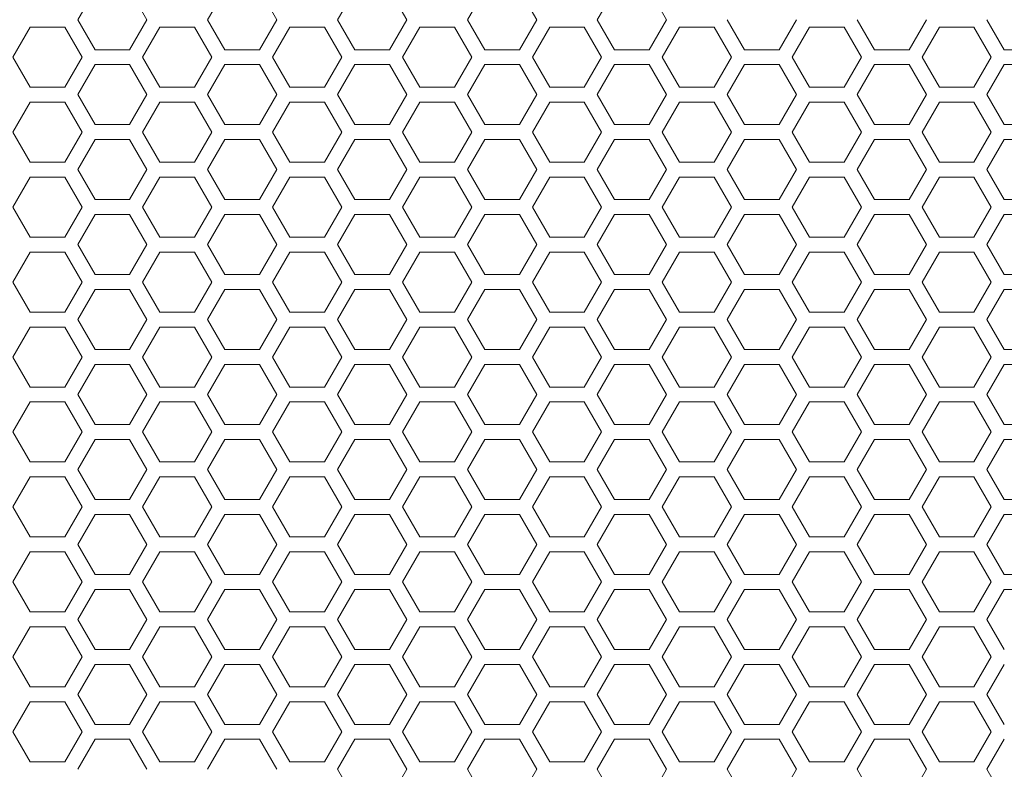
# Model space of a CAD drawing. Units: millimetres. Extents: x -1400 to -55, y -988 to 725.
# Drawn here: x -1051 to -952, y -177 to -102 of the extents above; entities that cross this region are included whole.
import ezdxf

# ---------------------------------------------------------------- set-up
doc = ezdxf.new("R2010")
doc.units = ezdxf.units.MM
doc.layers.add('Keine', color=7, linetype='Continuous', lineweight=9)

msp = doc.modelspace()

# ---------------------------------------------------------------- linework, layer by layer
at = {"layer": 'Keine'}
for p, q in [((-1044.959, -101.812), (-1043.227, -98.812)), ((-1039.763, -98.812), (-1038.031, -101.812)), ((-1031.969, -101.812), (-1030.237, -98.812)), ((-1026.773, -98.812), (-1025.041, -101.812)), ((-1018.979, -101.812), (-1017.247, -98.812)), ((-1013.783, -98.812), (-1012.051, -101.812)), ((-1005.989, -101.812), (-1004.257, -98.812)), ((-1000.793, -98.812), (-999.061, -101.812)), ((-992.999, -101.812), (-991.267, -98.812)), ((-987.803, -98.812), (-986.071, -101.812)), ((-1043.227, -104.812), (-1044.959, -101.812)), ((-1038.031, -101.812), (-1039.763, -104.812)), ((-1030.237, -104.812), (-1031.969, -101.812)), ((-1025.041, -101.812), (-1026.773, -104.812)), ((-1017.247, -104.812), (-1018.979, -101.812)), ((-1012.051, -101.812), (-1013.783, -104.812)), ((-1004.257, -104.812), (-1005.989, -101.812)), ((-999.061, -101.812), (-1000.793, -104.812)), ((-991.267, -104.812), (-992.999, -101.812)), ((-986.071, -101.812), (-987.803, -104.812)), ((-978.277, -104.812), (-980.009, -101.812)), ((-973.081, -101.812), (-974.813, -104.812)), ((-965.287, -104.812), (-967.019, -101.812)), ((-960.091, -101.812), (-961.823, -104.812)), ((-952.297, -104.812), (-954.029, -101.812)), ((-1051.454, -105.562), (-1049.722, -102.562)), ((-1049.722, -102.562), (-1046.258, -102.562)), ((-1046.258, -102.562), (-1044.526, -105.562)), ((-1038.464, -105.562), (-1036.732, -102.562)), ((-1036.732, -102.562), (-1033.268, -102.562)), ((-1033.268, -102.562), (-1031.536, -105.562)), ((-1025.474, -105.562), (-1023.742, -102.562)), ((-1023.742, -102.562), (-1020.278, -102.562)), ((-1020.278, -102.562), (-1018.546, -105.562)), ((-1012.484, -105.562), (-1010.752, -102.562)), ((-1010.752, -102.562), (-1007.288, -102.562)), ((-1007.288, -102.562), (-1005.556, -105.562)), ((-999.494, -105.562), (-997.762, -102.562)), ((-997.762, -102.562), (-994.298, -102.562)), ((-994.298, -102.562), (-992.566, -105.562)), ((-986.504, -105.562), (-984.772, -102.562)), ((-984.772, -102.562), (-981.308, -102.562)), ((-981.308, -102.562), (-979.576, -105.562)), ((-973.514, -105.562), (-971.782, -102.562)), ((-971.782, -102.562), (-968.318, -102.562)), ((-968.318, -102.562), (-966.586, -105.562)), ((-960.524, -105.562), (-958.792, -102.562)), ((-958.792, -102.562), (-955.328, -102.562)), ((-955.328, -102.562), (-953.596, -105.562)), ((-1039.763, -104.812), (-1043.227, -104.812)), ((-1026.773, -104.812), (-1030.237, -104.812)), ((-1013.783, -104.812), (-1017.247, -104.812)), ((-1000.793, -104.812), (-1004.257, -104.812)), ((-987.803, -104.812), (-991.267, -104.812)), ((-974.813, -104.812), (-978.277, -104.812)), ((-961.823, -104.812), (-965.287, -104.812)), ((-948.833, -104.812), (-952.297, -104.812)), ((-1049.722, -108.562), (-1051.454, -105.562)), ((-1044.526, -105.562), (-1046.258, -108.562)), ((-1044.959, -109.312), (-1043.227, -106.312)), ((-1043.227, -106.312), (-1039.763, -106.312)), ((-1039.763, -106.312), (-1038.031, -109.312)), ((-1036.732, -108.562), (-1038.464, -105.562)), ((-1031.536, -105.562), (-1033.268, -108.562)), ((-1031.969, -109.312), (-1030.237, -106.312)), ((-1030.237, -106.312), (-1026.773, -106.312)), ((-1026.773, -106.312), (-1025.041, -109.312)), ((-1023.742, -108.562), (-1025.474, -105.562)), ((-1018.546, -105.562), (-1020.278, -108.562)), ((-1018.979, -109.312), (-1017.247, -106.312)), ((-1017.247, -106.312), (-1013.783, -106.312)), ((-1013.783, -106.312), (-1012.051, -109.312)), ((-1010.752, -108.562), (-1012.484, -105.562)), ((-1005.556, -105.562), (-1007.288, -108.562)), ((-1005.989, -109.312), (-1004.257, -106.312)), ((-1004.257, -106.312), (-1000.793, -106.312)), ((-1000.793, -106.312), (-999.061, -109.312)), ((-997.762, -108.562), (-999.494, -105.562)), ((-992.566, -105.562), (-994.298, -108.562)), ((-992.999, -109.312), (-991.267, -106.312)), ((-991.267, -106.312), (-987.803, -106.312)), ((-987.803, -106.312), (-986.071, -109.312)), ((-984.772, -108.562), (-986.504, -105.562)), ((-979.576, -105.562), (-981.308, -108.562)), ((-980.009, -109.312), (-978.277, -106.312)), ((-978.277, -106.312), (-974.813, -106.312)), ((-974.813, -106.312), (-973.081, -109.312)), ((-971.782, -108.562), (-973.514, -105.562)), ((-966.586, -105.562), (-968.318, -108.562)), ((-967.019, -109.312), (-965.287, -106.312)), ((-965.287, -106.312), (-961.823, -106.312)), ((-961.823, -106.312), (-960.091, -109.312)), ((-958.792, -108.562), (-960.524, -105.562)), ((-953.596, -105.562), (-955.328, -108.562)), ((-954.029, -109.312), (-952.297, -106.312)), ((-952.297, -106.312), (-948.833, -106.312)), ((-1046.258, -108.562), (-1049.722, -108.562)), ((-1033.268, -108.562), (-1036.732, -108.562)), ((-1020.278, -108.562), (-1023.742, -108.562)), ((-1007.288, -108.562), (-1010.752, -108.562)), ((-994.298, -108.562), (-997.762, -108.562)), ((-981.308, -108.562), (-984.772, -108.562)), ((-968.318, -108.562), (-971.782, -108.562)), ((-955.328, -108.562), (-958.792, -108.562)), ((-1051.454, -113.062), (-1049.722, -110.062)), ((-1049.722, -110.062), (-1046.258, -110.062)), ((-1046.258, -110.062), (-1044.526, -113.062)), ((-1043.227, -112.312), (-1044.959, -109.312)), ((-1038.031, -109.312), (-1039.763, -112.312)), ((-1038.464, -113.062), (-1036.732, -110.062)), ((-1036.732, -110.062), (-1033.268, -110.062)), ((-1033.268, -110.062), (-1031.536, -113.062)), ((-1030.237, -112.312), (-1031.969, -109.312)), ((-1025.041, -109.312), (-1026.773, -112.312)), ((-1025.474, -113.062), (-1023.742, -110.062)), ((-1023.742, -110.062), (-1020.278, -110.062)), ((-1020.278, -110.062), (-1018.546, -113.062)), ((-1017.247, -112.312), (-1018.979, -109.312)), ((-1012.051, -109.312), (-1013.783, -112.312)), ((-1012.484, -113.062), (-1010.752, -110.062)), ((-1010.752, -110.062), (-1007.288, -110.062)), ((-1007.288, -110.062), (-1005.556, -113.062)), ((-1004.257, -112.312), (-1005.989, -109.312)), ((-999.061, -109.312), (-1000.793, -112.312)), ((-999.494, -113.062), (-997.762, -110.062)), ((-997.762, -110.062), (-994.298, -110.062)), ((-994.298, -110.062), (-992.566, -113.062)), ((-991.267, -112.312), (-992.999, -109.312)), ((-986.071, -109.312), (-987.803, -112.312)), ((-986.504, -113.062), (-984.772, -110.062)), ((-984.772, -110.062), (-981.308, -110.062)), ((-981.308, -110.062), (-979.576, -113.062)), ((-978.277, -112.312), (-980.009, -109.312)), ((-973.081, -109.312), (-974.813, -112.312)), ((-973.514, -113.062), (-971.782, -110.062)), ((-971.782, -110.062), (-968.318, -110.062)), ((-968.318, -110.062), (-966.586, -113.062)), ((-965.287, -112.312), (-967.019, -109.312)), ((-960.091, -109.312), (-961.823, -112.312)), ((-960.524, -113.062), (-958.792, -110.062)), ((-958.792, -110.062), (-955.328, -110.062)), ((-955.328, -110.062), (-953.596, -113.062)), ((-952.297, -112.312), (-954.029, -109.312)), ((-1049.722, -116.062), (-1051.454, -113.062)), ((-1044.526, -113.062), (-1046.258, -116.062)), ((-1039.763, -112.312), (-1043.227, -112.312)), ((-1036.732, -116.062), (-1038.464, -113.062)), ((-1031.536, -113.062), (-1033.268, -116.062)), ((-1026.773, -112.312), (-1030.237, -112.312)), ((-1023.742, -116.062), (-1025.474, -113.062)), ((-1018.546, -113.062), (-1020.278, -116.062)), ((-1013.783, -112.312), (-1017.247, -112.312)), ((-1010.752, -116.062), (-1012.484, -113.062)), ((-1005.556, -113.062), (-1007.288, -116.062)), ((-1000.793, -112.312), (-1004.257, -112.312)), ((-997.762, -116.062), (-999.494, -113.062)), ((-992.566, -113.062), (-994.298, -116.062)), ((-987.803, -112.312), (-991.267, -112.312)), ((-984.772, -116.062), (-986.504, -113.062)), ((-979.576, -113.062), (-981.308, -116.062)), ((-974.813, -112.312), (-978.277, -112.312)), ((-971.782, -116.062), (-973.514, -113.062)), ((-966.586, -113.062), (-968.318, -116.062)), ((-961.823, -112.312), (-965.287, -112.312)), ((-958.792, -116.062), (-960.524, -113.062)), ((-953.596, -113.062), (-955.328, -116.062)), ((-948.833, -112.312), (-952.297, -112.312)), ((-1044.959, -116.812), (-1043.227, -113.812)), ((-1043.227, -113.812), (-1039.763, -113.812)), ((-1039.763, -113.812), (-1038.031, -116.812)), ((-1031.969, -116.812), (-1030.237, -113.812)), ((-1030.237, -113.812), (-1026.773, -113.812)), ((-1026.773, -113.812), (-1025.041, -116.812)), ((-1018.979, -116.812), (-1017.247, -113.812)), ((-1017.247, -113.812), (-1013.783, -113.812)), ((-1013.783, -113.812), (-1012.051, -116.812)), ((-1005.989, -116.812), (-1004.257, -113.812)), ((-1004.257, -113.812), (-1000.793, -113.812)), ((-1000.793, -113.812), (-999.061, -116.812)), ((-992.999, -116.812), (-991.267, -113.812)), ((-991.267, -113.812), (-987.803, -113.812)), ((-987.803, -113.812), (-986.071, -116.812)), ((-980.009, -116.812), (-978.277, -113.812)), ((-978.277, -113.812), (-974.813, -113.812)), ((-974.813, -113.812), (-973.081, -116.812)), ((-967.019, -116.812), (-965.287, -113.812)), ((-965.287, -113.812), (-961.823, -113.812)), ((-961.823, -113.812), (-960.091, -116.812)), ((-954.029, -116.812), (-952.297, -113.812)), ((-952.297, -113.812), (-948.833, -113.812)), ((-1046.258, -116.062), (-1049.722, -116.062)), ((-1033.268, -116.062), (-1036.732, -116.062)), ((-1020.278, -116.062), (-1023.742, -116.062)), ((-1007.288, -116.062), (-1010.752, -116.062)), ((-994.298, -116.062), (-997.762, -116.062)), ((-981.308, -116.062), (-984.772, -116.062)), ((-968.318, -116.062), (-971.782, -116.062)), ((-955.328, -116.062), (-958.792, -116.062)), ((-1043.227, -119.812), (-1044.959, -116.812)), ((-1038.031, -116.812), (-1039.763, -119.812)), ((-1030.237, -119.812), (-1031.969, -116.812)), ((-1025.041, -116.812), (-1026.773, -119.812)), ((-1017.247, -119.812), (-1018.979, -116.812)), ((-1012.051, -116.812), (-1013.783, -119.812)), ((-1004.257, -119.812), (-1005.989, -116.812)), ((-999.061, -116.812), (-1000.793, -119.812)), ((-991.267, -119.812), (-992.999, -116.812)), ((-986.071, -116.812), (-987.803, -119.812)), ((-978.277, -119.812), (-980.009, -116.812)), ((-973.081, -116.812), (-974.813, -119.812)), ((-965.287, -119.812), (-967.019, -116.812)), ((-960.091, -116.812), (-961.823, -119.812)), ((-952.297, -119.812), (-954.029, -116.812)), ((-1051.454, -120.562), (-1049.722, -117.562)), ((-1049.722, -117.562), (-1046.258, -117.562)), ((-1046.258, -117.562), (-1044.526, -120.562)), ((-1038.464, -120.562), (-1036.732, -117.562)), ((-1036.732, -117.562), (-1033.268, -117.562)), ((-1033.268, -117.562), (-1031.536, -120.562)), ((-1025.474, -120.562), (-1023.742, -117.562)), ((-1023.742, -117.562), (-1020.278, -117.562)), ((-1020.278, -117.562), (-1018.546, -120.562)), ((-1012.484, -120.562), (-1010.752, -117.562)), ((-1010.752, -117.562), (-1007.288, -117.562)), ((-1007.288, -117.562), (-1005.556, -120.562)), ((-999.494, -120.562), (-997.762, -117.562)), ((-997.762, -117.562), (-994.298, -117.562)), ((-994.298, -117.562), (-992.566, -120.562)), ((-986.504, -120.562), (-984.772, -117.562)), ((-984.772, -117.562), (-981.308, -117.562)), ((-981.308, -117.562), (-979.576, -120.562)), ((-973.514, -120.562), (-971.782, -117.562)), ((-971.782, -117.562), (-968.318, -117.562)), ((-968.318, -117.562), (-966.586, -120.562)), ((-960.524, -120.562), (-958.792, -117.562)), ((-958.792, -117.562), (-955.328, -117.562)), ((-955.328, -117.562), (-953.596, -120.562)), ((-1039.763, -119.812), (-1043.227, -119.812)), ((-1026.773, -119.812), (-1030.237, -119.812)), ((-1013.783, -119.812), (-1017.247, -119.812)), ((-1000.793, -119.812), (-1004.257, -119.812)), ((-987.803, -119.812), (-991.267, -119.812)), ((-974.813, -119.812), (-978.277, -119.812)), ((-961.823, -119.812), (-965.287, -119.812)), ((-948.833, -119.812), (-952.297, -119.812)), ((-1049.722, -123.562), (-1051.454, -120.562)), ((-1044.526, -120.562), (-1046.258, -123.562)), ((-1036.732, -123.562), (-1038.464, -120.562)), ((-1031.536, -120.562), (-1033.268, -123.562)), ((-1023.742, -123.562), (-1025.474, -120.562)), ((-1018.546, -120.562), (-1020.278, -123.562)), ((-1010.752, -123.562), (-1012.484, -120.562)), ((-1005.556, -120.562), (-1007.288, -123.562)), ((-997.762, -123.562), (-999.494, -120.562)), ((-992.566, -120.562), (-994.298, -123.562)), ((-984.772, -123.562), (-986.504, -120.562)), ((-979.576, -120.562), (-981.308, -123.562)), ((-971.782, -123.562), (-973.514, -120.562)), ((-966.586, -120.562), (-968.318, -123.562)), ((-958.792, -123.562), (-960.524, -120.562)), ((-953.596, -120.562), (-955.328, -123.562)), ((-1044.959, -124.312), (-1043.227, -121.312)), ((-1043.227, -121.312), (-1039.763, -121.312)), ((-1039.763, -121.312), (-1038.031, -124.312)), ((-1031.969, -124.312), (-1030.237, -121.312)), ((-1030.237, -121.312), (-1026.773, -121.312)), ((-1026.773, -121.312), (-1025.041, -124.312)), ((-1018.979, -124.312), (-1017.247, -121.312)), ((-1017.247, -121.312), (-1013.783, -121.312)), ((-1013.783, -121.312), (-1012.051, -124.312)), ((-1005.989, -124.312), (-1004.257, -121.312)), ((-1004.257, -121.312), (-1000.793, -121.312)), ((-1000.793, -121.312), (-999.061, -124.312)), ((-992.999, -124.312), (-991.267, -121.312)), ((-991.267, -121.312), (-987.803, -121.312)), ((-987.803, -121.312), (-986.071, -124.312)), ((-980.009, -124.312), (-978.277, -121.312)), ((-978.277, -121.312), (-974.813, -121.312)), ((-974.813, -121.312), (-973.081, -124.312)), ((-967.019, -124.312), (-965.287, -121.312)), ((-965.287, -121.312), (-961.823, -121.312)), ((-961.823, -121.312), (-960.091, -124.312)), ((-954.029, -124.312), (-952.297, -121.312)), ((-952.297, -121.312), (-948.833, -121.312)), ((-1046.258, -123.562), (-1049.722, -123.562)), ((-1033.268, -123.562), (-1036.732, -123.562)), ((-1020.278, -123.562), (-1023.742, -123.562)), ((-1007.288, -123.562), (-1010.752, -123.562)), ((-994.298, -123.562), (-997.762, -123.562)), ((-981.308, -123.562), (-984.772, -123.562)), ((-968.318, -123.562), (-971.782, -123.562)), ((-955.328, -123.562), (-958.792, -123.562)), ((-1043.227, -127.312), (-1044.959, -124.312)), ((-1038.031, -124.312), (-1039.763, -127.312)), ((-1030.237, -127.312), (-1031.969, -124.312)), ((-1025.041, -124.312), (-1026.773, -127.312)), ((-1017.247, -127.312), (-1018.979, -124.312)), ((-1012.051, -124.312), (-1013.783, -127.312)), ((-1004.257, -127.312), (-1005.989, -124.312)), ((-999.061, -124.312), (-1000.793, -127.312)), ((-991.267, -127.312), (-992.999, -124.312)), ((-986.071, -124.312), (-987.803, -127.312)), ((-978.277, -127.312), (-980.009, -124.312)), ((-973.081, -124.312), (-974.813, -127.312)), ((-965.287, -127.312), (-967.019, -124.312)), ((-960.091, -124.312), (-961.823, -127.312)), ((-952.297, -127.312), (-954.029, -124.312)), ((-1051.454, -128.062), (-1049.722, -125.062)), ((-1049.722, -125.062), (-1046.258, -125.062)), ((-1046.258, -125.062), (-1044.526, -128.062)), ((-1038.464, -128.062), (-1036.732, -125.062)), ((-1036.732, -125.062), (-1033.268, -125.062)), ((-1033.268, -125.062), (-1031.536, -128.062)), ((-1025.474, -128.062), (-1023.742, -125.062)), ((-1023.742, -125.062), (-1020.278, -125.062)), ((-1020.278, -125.062), (-1018.546, -128.062)), ((-1012.484, -128.062), (-1010.752, -125.062)), ((-1010.752, -125.062), (-1007.288, -125.062)), ((-1007.288, -125.062), (-1005.556, -128.062)), ((-999.494, -128.062), (-997.762, -125.062)), ((-997.762, -125.062), (-994.298, -125.062)), ((-994.298, -125.062), (-992.566, -128.062)), ((-986.504, -128.062), (-984.772, -125.062)), ((-984.772, -125.062), (-981.308, -125.062)), ((-981.308, -125.062), (-979.576, -128.062)), ((-973.514, -128.062), (-971.782, -125.062)), ((-971.782, -125.062), (-968.318, -125.062)), ((-968.318, -125.062), (-966.586, -128.062)), ((-960.524, -128.062), (-958.792, -125.062)), ((-958.792, -125.062), (-955.328, -125.062)), ((-955.328, -125.062), (-953.596, -128.062)), ((-1039.763, -127.312), (-1043.227, -127.312)), ((-1026.773, -127.312), (-1030.237, -127.312)), ((-1013.783, -127.312), (-1017.247, -127.312)), ((-1000.793, -127.312), (-1004.257, -127.312)), ((-987.803, -127.312), (-991.267, -127.312)), ((-974.813, -127.312), (-978.277, -127.312)), ((-961.823, -127.312), (-965.287, -127.312)), ((-948.833, -127.312), (-952.297, -127.312)), ((-1049.722, -131.062), (-1051.454, -128.062)), ((-1044.526, -128.062), (-1046.258, -131.062)), ((-1044.959, -131.812), (-1043.227, -128.812)), ((-1043.227, -128.812), (-1039.763, -128.812)), ((-1039.763, -128.812), (-1038.031, -131.812)), ((-1036.732, -131.062), (-1038.464, -128.062)), ((-1031.536, -128.062), (-1033.268, -131.062)), ((-1031.969, -131.812), (-1030.237, -128.812)), ((-1030.237, -128.812), (-1026.773, -128.812)), ((-1026.773, -128.812), (-1025.041, -131.812)), ((-1023.742, -131.062), (-1025.474, -128.062)), ((-1018.546, -128.062), (-1020.278, -131.062)), ((-1018.979, -131.812), (-1017.247, -128.812)), ((-1017.247, -128.812), (-1013.783, -128.812)), ((-1013.783, -128.812), (-1012.051, -131.812)), ((-1010.752, -131.062), (-1012.484, -128.062)), ((-1005.556, -128.062), (-1007.288, -131.062)), ((-1005.989, -131.812), (-1004.257, -128.812)), ((-1004.257, -128.812), (-1000.793, -128.812)), ((-1000.793, -128.812), (-999.061, -131.812)), ((-997.762, -131.062), (-999.494, -128.062)), ((-992.566, -128.062), (-994.298, -131.062)), ((-992.999, -131.812), (-991.267, -128.812)), ((-991.267, -128.812), (-987.803, -128.812)), ((-987.803, -128.812), (-986.071, -131.812)), ((-984.772, -131.062), (-986.504, -128.062)), ((-979.576, -128.062), (-981.308, -131.062)), ((-980.009, -131.812), (-978.277, -128.812)), ((-978.277, -128.812), (-974.813, -128.812)), ((-974.813, -128.812), (-973.081, -131.812)), ((-971.782, -131.062), (-973.514, -128.062)), ((-966.586, -128.062), (-968.318, -131.062)), ((-967.019, -131.812), (-965.287, -128.812)), ((-965.287, -128.812), (-961.823, -128.812)), ((-961.823, -128.812), (-960.091, -131.812)), ((-958.792, -131.062), (-960.524, -128.062)), ((-953.596, -128.062), (-955.328, -131.062)), ((-954.029, -131.812), (-952.297, -128.812)), ((-952.297, -128.812), (-948.833, -128.812)), ((-1046.258, -131.062), (-1049.722, -131.062)), ((-1043.227, -134.812), (-1044.959, -131.812)), ((-1038.031, -131.812), (-1039.763, -134.812)), ((-1033.268, -131.062), (-1036.732, -131.062)), ((-1030.237, -134.812), (-1031.969, -131.812)), ((-1025.041, -131.812), (-1026.773, -134.812)), ((-1020.278, -131.062), (-1023.742, -131.062)), ((-1017.247, -134.812), (-1018.979, -131.812)), ((-1012.051, -131.812), (-1013.783, -134.812)), ((-1007.288, -131.062), (-1010.752, -131.062)), ((-1004.257, -134.812), (-1005.989, -131.812)), ((-999.061, -131.812), (-1000.793, -134.812)), ((-994.298, -131.062), (-997.762, -131.062)), ((-991.267, -134.812), (-992.999, -131.812)), ((-986.071, -131.812), (-987.803, -134.812)), ((-981.308, -131.062), (-984.772, -131.062)), ((-978.277, -134.812), (-980.009, -131.812)), ((-973.081, -131.812), (-974.813, -134.812)), ((-968.318, -131.062), (-971.782, -131.062)), ((-965.287, -134.812), (-967.019, -131.812)), ((-960.091, -131.812), (-961.823, -134.812)), ((-955.328, -131.062), (-958.792, -131.062)), ((-952.297, -134.812), (-954.029, -131.812)), ((-1051.454, -135.562), (-1049.722, -132.562)), ((-1049.722, -132.562), (-1046.258, -132.562)), ((-1046.258, -132.562), (-1044.526, -135.562)), ((-1038.464, -135.562), (-1036.732, -132.562)), ((-1036.732, -132.562), (-1033.268, -132.562)), ((-1033.268, -132.562), (-1031.536, -135.562)), ((-1025.474, -135.562), (-1023.742, -132.562)), ((-1023.742, -132.562), (-1020.278, -132.562)), ((-1020.278, -132.562), (-1018.546, -135.562)), ((-1012.484, -135.562), (-1010.752, -132.562)), ((-1010.752, -132.562), (-1007.288, -132.562)), ((-1007.288, -132.562), (-1005.556, -135.562)), ((-999.494, -135.562), (-997.762, -132.562)), ((-997.762, -132.562), (-994.298, -132.562)), ((-994.298, -132.562), (-992.566, -135.562)), ((-986.504, -135.562), (-984.772, -132.562)), ((-984.772, -132.562), (-981.308, -132.562)), ((-981.308, -132.562), (-979.576, -135.562)), ((-973.514, -135.562), (-971.782, -132.562)), ((-971.782, -132.562), (-968.318, -132.562)), ((-968.318, -132.562), (-966.586, -135.562)), ((-960.524, -135.562), (-958.792, -132.562)), ((-958.792, -132.562), (-955.328, -132.562)), ((-955.328, -132.562), (-953.596, -135.562)), ((-1039.763, -134.812), (-1043.227, -134.812)), ((-1026.773, -134.812), (-1030.237, -134.812)), ((-1013.783, -134.812), (-1017.247, -134.812)), ((-1000.793, -134.812), (-1004.257, -134.812)), ((-987.803, -134.812), (-991.267, -134.812)), ((-974.813, -134.812), (-978.277, -134.812)), ((-961.823, -134.812), (-965.287, -134.812)), ((-948.833, -134.812), (-952.297, -134.812)), ((-1049.722, -138.562), (-1051.454, -135.562)), ((-1044.526, -135.562), (-1046.258, -138.562)), ((-1036.732, -138.562), (-1038.464, -135.562)), ((-1031.536, -135.562), (-1033.268, -138.562)), ((-1023.742, -138.562), (-1025.474, -135.562)), ((-1018.546, -135.562), (-1020.278, -138.562)), ((-1010.752, -138.562), (-1012.484, -135.562)), ((-1005.556, -135.562), (-1007.288, -138.562)), ((-997.762, -138.562), (-999.494, -135.562)), ((-992.566, -135.562), (-994.298, -138.562)), ((-984.772, -138.562), (-986.504, -135.562)), ((-979.576, -135.562), (-981.308, -138.562)), ((-971.782, -138.562), (-973.514, -135.562)), ((-966.586, -135.562), (-968.318, -138.562)), ((-958.792, -138.562), (-960.524, -135.562)), ((-953.596, -135.562), (-955.328, -138.562)), ((-1044.959, -139.312), (-1043.227, -136.312)), ((-1043.227, -136.312), (-1039.763, -136.312)), ((-1039.763, -136.312), (-1038.031, -139.312)), ((-1031.969, -139.312), (-1030.237, -136.312)), ((-1030.237, -136.312), (-1026.773, -136.312)), ((-1026.773, -136.312), (-1025.041, -139.312)), ((-1018.979, -139.312), (-1017.247, -136.312)), ((-1017.247, -136.312), (-1013.783, -136.312)), ((-1013.783, -136.312), (-1012.051, -139.312)), ((-1005.989, -139.312), (-1004.257, -136.312)), ((-1004.257, -136.312), (-1000.793, -136.312)), ((-1000.793, -136.312), (-999.061, -139.312)), ((-992.999, -139.312), (-991.267, -136.312)), ((-991.267, -136.312), (-987.803, -136.312)), ((-987.803, -136.312), (-986.071, -139.312)), ((-980.009, -139.312), (-978.277, -136.312)), ((-978.277, -136.312), (-974.813, -136.312)), ((-974.813, -136.312), (-973.081, -139.312)), ((-967.019, -139.312), (-965.287, -136.312)), ((-965.287, -136.312), (-961.823, -136.312)), ((-961.823, -136.312), (-960.091, -139.312)), ((-954.029, -139.312), (-952.297, -136.312)), ((-952.297, -136.312), (-948.833, -136.312)), ((-1046.258, -138.562), (-1049.722, -138.562)), ((-1033.268, -138.562), (-1036.732, -138.562)), ((-1020.278, -138.562), (-1023.742, -138.562)), ((-1007.288, -138.562), (-1010.752, -138.562)), ((-994.298, -138.562), (-997.762, -138.562)), ((-981.308, -138.562), (-984.772, -138.562)), ((-968.318, -138.562), (-971.782, -138.562)), ((-955.328, -138.562), (-958.792, -138.562)), ((-1043.227, -142.312), (-1044.959, -139.312)), ((-1038.031, -139.312), (-1039.763, -142.312)), ((-1030.237, -142.312), (-1031.969, -139.312)), ((-1025.041, -139.312), (-1026.773, -142.312)), ((-1017.247, -142.312), (-1018.979, -139.312)), ((-1012.051, -139.312), (-1013.783, -142.312)), ((-1004.257, -142.312), (-1005.989, -139.312)), ((-999.061, -139.312), (-1000.793, -142.312)), ((-991.267, -142.312), (-992.999, -139.312)), ((-986.071, -139.312), (-987.803, -142.312)), ((-978.277, -142.312), (-980.009, -139.312)), ((-973.081, -139.312), (-974.813, -142.312)), ((-965.287, -142.312), (-967.019, -139.312)), ((-960.091, -139.312), (-961.823, -142.312)), ((-952.297, -142.312), (-954.029, -139.312)), ((-1051.454, -143.062), (-1049.722, -140.062)), ((-1049.722, -140.062), (-1046.258, -140.062)), ((-1046.258, -140.062), (-1044.526, -143.062)), ((-1038.464, -143.062), (-1036.732, -140.062)), ((-1036.732, -140.062), (-1033.268, -140.062)), ((-1033.268, -140.062), (-1031.536, -143.062)), ((-1025.474, -143.062), (-1023.742, -140.062)), ((-1023.742, -140.062), (-1020.278, -140.062)), ((-1020.278, -140.062), (-1018.546, -143.062)), ((-1012.484, -143.062), (-1010.752, -140.062)), ((-1010.752, -140.062), (-1007.288, -140.062)), ((-1007.288, -140.062), (-1005.556, -143.062)), ((-999.494, -143.062), (-997.762, -140.062)), ((-997.762, -140.062), (-994.298, -140.062)), ((-994.298, -140.062), (-992.566, -143.062)), ((-986.504, -143.062), (-984.772, -140.062)), ((-984.772, -140.062), (-981.308, -140.062)), ((-981.308, -140.062), (-979.576, -143.062)), ((-973.514, -143.062), (-971.782, -140.062)), ((-971.782, -140.062), (-968.318, -140.062)), ((-968.318, -140.062), (-966.586, -143.062)), ((-960.524, -143.062), (-958.792, -140.062)), ((-958.792, -140.062), (-955.328, -140.062)), ((-955.328, -140.062), (-953.596, -143.062)), ((-1039.763, -142.312), (-1043.227, -142.312)), ((-1026.773, -142.312), (-1030.237, -142.312)), ((-1013.783, -142.312), (-1017.247, -142.312)), ((-1000.793, -142.312), (-1004.257, -142.312)), ((-987.803, -142.312), (-991.267, -142.312)), ((-974.813, -142.312), (-978.277, -142.312)), ((-961.823, -142.312), (-965.287, -142.312)), ((-948.833, -142.312), (-952.297, -142.312)), ((-1049.722, -146.062), (-1051.454, -143.062)), ((-1044.526, -143.062), (-1046.258, -146.062)), ((-1036.732, -146.062), (-1038.464, -143.062)), ((-1031.536, -143.062), (-1033.268, -146.062)), ((-1023.742, -146.062), (-1025.474, -143.062)), ((-1018.546, -143.062), (-1020.278, -146.062)), ((-1010.752, -146.062), (-1012.484, -143.062)), ((-1005.556, -143.062), (-1007.288, -146.062)), ((-997.762, -146.062), (-999.494, -143.062)), ((-992.566, -143.062), (-994.298, -146.062)), ((-984.772, -146.062), (-986.504, -143.062)), ((-979.576, -143.062), (-981.308, -146.062)), ((-971.782, -146.062), (-973.514, -143.062)), ((-966.586, -143.062), (-968.318, -146.062)), ((-958.792, -146.062), (-960.524, -143.062)), ((-953.596, -143.062), (-955.328, -146.062)), ((-1044.959, -146.812), (-1043.227, -143.812)), ((-1043.227, -143.812), (-1039.763, -143.812)), ((-1039.763, -143.812), (-1038.031, -146.812)), ((-1031.969, -146.812), (-1030.237, -143.812)), ((-1030.237, -143.812), (-1026.773, -143.812)), ((-1026.773, -143.812), (-1025.041, -146.812)), ((-1018.979, -146.812), (-1017.247, -143.812)), ((-1017.247, -143.812), (-1013.783, -143.812)), ((-1013.783, -143.812), (-1012.051, -146.812)), ((-1005.989, -146.812), (-1004.257, -143.812)), ((-1004.257, -143.812), (-1000.793, -143.812)), ((-1000.793, -143.812), (-999.061, -146.812)), ((-992.999, -146.812), (-991.267, -143.812)), ((-991.267, -143.812), (-987.803, -143.812)), ((-987.803, -143.812), (-986.071, -146.812)), ((-980.009, -146.812), (-978.277, -143.812)), ((-978.277, -143.812), (-974.813, -143.812)), ((-974.813, -143.812), (-973.081, -146.812)), ((-967.019, -146.812), (-965.287, -143.812)), ((-965.287, -143.812), (-961.823, -143.812)), ((-961.823, -143.812), (-960.091, -146.812)), ((-954.029, -146.812), (-952.297, -143.812)), ((-952.297, -143.812), (-948.833, -143.812)), ((-1046.258, -146.062), (-1049.722, -146.062)), ((-1033.268, -146.062), (-1036.732, -146.062)), ((-1020.278, -146.062), (-1023.742, -146.062)), ((-1007.288, -146.062), (-1010.752, -146.062)), ((-994.298, -146.062), (-997.762, -146.062)), ((-981.308, -146.062), (-984.772, -146.062)), ((-968.318, -146.062), (-971.782, -146.062)), ((-955.328, -146.062), (-958.792, -146.062)), ((-1051.454, -150.562), (-1049.722, -147.562)), ((-1049.722, -147.562), (-1046.258, -147.562)), ((-1046.258, -147.562), (-1044.526, -150.562)), ((-1043.227, -149.812), (-1044.959, -146.812)), ((-1038.031, -146.812), (-1039.763, -149.812)), ((-1038.464, -150.562), (-1036.732, -147.562)), ((-1036.732, -147.562), (-1033.268, -147.562)), ((-1033.268, -147.562), (-1031.536, -150.562)), ((-1030.237, -149.812), (-1031.969, -146.812)), ((-1025.041, -146.812), (-1026.773, -149.812)), ((-1025.474, -150.562), (-1023.742, -147.562)), ((-1023.742, -147.562), (-1020.278, -147.562)), ((-1020.278, -147.562), (-1018.546, -150.562)), ((-1017.247, -149.812), (-1018.979, -146.812)), ((-1012.051, -146.812), (-1013.783, -149.812)), ((-1012.484, -150.562), (-1010.752, -147.562)), ((-1010.752, -147.562), (-1007.288, -147.562)), ((-1007.288, -147.562), (-1005.556, -150.562)), ((-1004.257, -149.812), (-1005.989, -146.812)), ((-999.061, -146.812), (-1000.793, -149.812)), ((-999.494, -150.562), (-997.762, -147.562)), ((-997.762, -147.562), (-994.298, -147.562)), ((-994.298, -147.562), (-992.566, -150.562)), ((-991.267, -149.812), (-992.999, -146.812)), ((-986.071, -146.812), (-987.803, -149.812)), ((-986.504, -150.562), (-984.772, -147.562)), ((-984.772, -147.562), (-981.308, -147.562)), ((-981.308, -147.562), (-979.576, -150.562)), ((-978.277, -149.812), (-980.009, -146.812)), ((-973.081, -146.812), (-974.813, -149.812)), ((-973.514, -150.562), (-971.782, -147.562)), ((-971.782, -147.562), (-968.318, -147.562)), ((-968.318, -147.562), (-966.586, -150.562)), ((-965.287, -149.812), (-967.019, -146.812)), ((-960.091, -146.812), (-961.823, -149.812)), ((-960.524, -150.562), (-958.792, -147.562)), ((-958.792, -147.562), (-955.328, -147.562)), ((-955.328, -147.562), (-953.596, -150.562)), ((-952.297, -149.812), (-954.029, -146.812)), ((-1049.722, -153.562), (-1051.454, -150.562)), ((-1044.526, -150.562), (-1046.258, -153.562)), ((-1039.763, -149.812), (-1043.227, -149.812)), ((-1036.732, -153.562), (-1038.464, -150.562)), ((-1031.536, -150.562), (-1033.268, -153.562)), ((-1026.773, -149.812), (-1030.237, -149.812)), ((-1023.742, -153.562), (-1025.474, -150.562)), ((-1018.546, -150.562), (-1020.278, -153.562)), ((-1013.783, -149.812), (-1017.247, -149.812)), ((-1010.752, -153.562), (-1012.484, -150.562)), ((-1005.556, -150.562), (-1007.288, -153.562)), ((-1000.793, -149.812), (-1004.257, -149.812)), ((-997.762, -153.562), (-999.494, -150.562)), ((-992.566, -150.562), (-994.298, -153.562)), ((-987.803, -149.812), (-991.267, -149.812)), ((-984.772, -153.562), (-986.504, -150.562)), ((-979.576, -150.562), (-981.308, -153.562)), ((-974.813, -149.812), (-978.277, -149.812)), ((-971.782, -153.562), (-973.514, -150.562)), ((-966.586, -150.562), (-968.318, -153.562)), ((-961.823, -149.812), (-965.287, -149.812)), ((-958.792, -153.562), (-960.524, -150.562)), ((-953.596, -150.562), (-955.328, -153.562)), ((-948.833, -149.812), (-952.297, -149.812)), ((-1044.959, -154.312), (-1043.227, -151.312)), ((-1043.227, -151.312), (-1039.763, -151.312)), ((-1039.763, -151.312), (-1038.031, -154.312)), ((-1031.969, -154.312), (-1030.237, -151.312)), ((-1030.237, -151.312), (-1026.773, -151.312)), ((-1026.773, -151.312), (-1025.041, -154.312)), ((-1018.979, -154.312), (-1017.247, -151.312)), ((-1017.247, -151.312), (-1013.783, -151.312)), ((-1013.783, -151.312), (-1012.051, -154.312)), ((-1005.989, -154.312), (-1004.257, -151.312)), ((-1004.257, -151.312), (-1000.793, -151.312)), ((-1000.793, -151.312), (-999.061, -154.312)), ((-992.999, -154.312), (-991.267, -151.312)), ((-991.267, -151.312), (-987.803, -151.312)), ((-987.803, -151.312), (-986.071, -154.312)), ((-980.009, -154.312), (-978.277, -151.312)), ((-978.277, -151.312), (-974.813, -151.312)), ((-974.813, -151.312), (-973.081, -154.312)), ((-967.019, -154.312), (-965.287, -151.312)), ((-965.287, -151.312), (-961.823, -151.312)), ((-961.823, -151.312), (-960.091, -154.312)), ((-954.029, -154.312), (-952.297, -151.312)), ((-952.297, -151.312), (-948.833, -151.312)), ((-1046.258, -153.562), (-1049.722, -153.562)), ((-1033.268, -153.562), (-1036.732, -153.562)), ((-1020.278, -153.562), (-1023.742, -153.562)), ((-1007.288, -153.562), (-1010.752, -153.562)), ((-994.298, -153.562), (-997.762, -153.562)), ((-981.308, -153.562), (-984.772, -153.562)), ((-968.318, -153.562), (-971.782, -153.562)), ((-955.328, -153.562), (-958.792, -153.562)), ((-1043.227, -157.312), (-1044.959, -154.312)), ((-1038.031, -154.312), (-1039.763, -157.312)), ((-1030.237, -157.312), (-1031.969, -154.312)), ((-1025.041, -154.312), (-1026.773, -157.312)), ((-1017.247, -157.312), (-1018.979, -154.312)), ((-1012.051, -154.312), (-1013.783, -157.312)), ((-1004.257, -157.312), (-1005.989, -154.312)), ((-999.061, -154.312), (-1000.793, -157.312)), ((-991.267, -157.312), (-992.999, -154.312)), ((-986.071, -154.312), (-987.803, -157.312)), ((-978.277, -157.312), (-980.009, -154.312)), ((-973.081, -154.312), (-974.813, -157.312)), ((-965.287, -157.312), (-967.019, -154.312)), ((-960.091, -154.312), (-961.823, -157.312)), ((-952.297, -157.312), (-954.029, -154.312)), ((-1051.454, -158.062), (-1049.722, -155.062)), ((-1049.722, -155.062), (-1046.258, -155.062)), ((-1046.258, -155.062), (-1044.526, -158.062)), ((-1038.464, -158.062), (-1036.732, -155.062)), ((-1036.732, -155.062), (-1033.268, -155.062)), ((-1033.268, -155.062), (-1031.536, -158.062)), ((-1025.474, -158.062), (-1023.742, -155.062)), ((-1023.742, -155.062), (-1020.278, -155.062)), ((-1020.278, -155.062), (-1018.546, -158.062)), ((-1012.484, -158.062), (-1010.752, -155.062)), ((-1010.752, -155.062), (-1007.288, -155.062)), ((-1007.288, -155.062), (-1005.556, -158.062)), ((-999.494, -158.062), (-997.762, -155.062)), ((-997.762, -155.062), (-994.298, -155.062)), ((-994.298, -155.062), (-992.566, -158.062)), ((-986.504, -158.062), (-984.772, -155.062)), ((-984.772, -155.062), (-981.308, -155.062)), ((-981.308, -155.062), (-979.576, -158.062)), ((-973.514, -158.062), (-971.782, -155.062)), ((-971.782, -155.062), (-968.318, -155.062)), ((-968.318, -155.062), (-966.586, -158.062)), ((-960.524, -158.062), (-958.792, -155.062)), ((-958.792, -155.062), (-955.328, -155.062)), ((-955.328, -155.062), (-953.596, -158.062)), ((-1039.763, -157.312), (-1043.227, -157.312)), ((-1026.773, -157.312), (-1030.237, -157.312)), ((-1013.783, -157.312), (-1017.247, -157.312)), ((-1000.793, -157.312), (-1004.257, -157.312)), ((-987.803, -157.312), (-991.267, -157.312)), ((-974.813, -157.312), (-978.277, -157.312)), ((-961.823, -157.312), (-965.287, -157.312)), ((-948.833, -157.312), (-952.297, -157.312)), ((-1049.722, -161.062), (-1051.454, -158.062)), ((-1044.526, -158.062), (-1046.258, -161.062)), ((-1036.732, -161.062), (-1038.464, -158.062)), ((-1031.536, -158.062), (-1033.268, -161.062)), ((-1023.742, -161.062), (-1025.474, -158.062)), ((-1018.546, -158.062), (-1020.278, -161.062)), ((-1010.752, -161.062), (-1012.484, -158.062)), ((-1005.556, -158.062), (-1007.288, -161.062)), ((-997.762, -161.062), (-999.494, -158.062)), ((-992.566, -158.062), (-994.298, -161.062)), ((-984.772, -161.062), (-986.504, -158.062)), ((-979.576, -158.062), (-981.308, -161.062)), ((-971.782, -161.062), (-973.514, -158.062)), ((-966.586, -158.062), (-968.318, -161.062)), ((-958.792, -161.062), (-960.524, -158.062)), ((-953.596, -158.062), (-955.328, -161.062)), ((-1044.959, -161.812), (-1043.227, -158.812)), ((-1043.227, -158.812), (-1039.763, -158.812)), ((-1039.763, -158.812), (-1038.031, -161.812)), ((-1031.969, -161.812), (-1030.237, -158.812)), ((-1030.237, -158.812), (-1026.773, -158.812)), ((-1026.773, -158.812), (-1025.041, -161.812)), ((-1018.979, -161.812), (-1017.247, -158.812)), ((-1017.247, -158.812), (-1013.783, -158.812)), ((-1013.783, -158.812), (-1012.051, -161.812)), ((-1005.989, -161.812), (-1004.257, -158.812)), ((-1004.257, -158.812), (-1000.793, -158.812)), ((-1000.793, -158.812), (-999.061, -161.812)), ((-992.999, -161.812), (-991.267, -158.812)), ((-991.267, -158.812), (-987.803, -158.812)), ((-987.803, -158.812), (-986.071, -161.812)), ((-980.009, -161.812), (-978.277, -158.812)), ((-978.277, -158.812), (-974.813, -158.812)), ((-974.813, -158.812), (-973.081, -161.812)), ((-967.019, -161.812), (-965.287, -158.812)), ((-965.287, -158.812), (-961.823, -158.812)), ((-961.823, -158.812), (-960.091, -161.812)), ((-954.029, -161.812), (-952.297, -158.812)), ((-952.297, -158.812), (-948.833, -158.812)), ((-1046.258, -161.062), (-1049.722, -161.062)), ((-1033.268, -161.062), (-1036.732, -161.062)), ((-1020.278, -161.062), (-1023.742, -161.062)), ((-1007.288, -161.062), (-1010.752, -161.062)), ((-994.298, -161.062), (-997.762, -161.062)), ((-981.308, -161.062), (-984.772, -161.062)), ((-968.318, -161.062), (-971.782, -161.062)), ((-955.328, -161.062), (-958.792, -161.062)), ((-1043.227, -164.812), (-1044.959, -161.812)), ((-1038.031, -161.812), (-1039.763, -164.812)), ((-1030.237, -164.812), (-1031.969, -161.812)), ((-1025.041, -161.812), (-1026.773, -164.812)), ((-1017.247, -164.812), (-1018.979, -161.812)), ((-1012.051, -161.812), (-1013.783, -164.812)), ((-1004.257, -164.812), (-1005.989, -161.812)), ((-999.061, -161.812), (-1000.793, -164.812)), ((-991.267, -164.812), (-992.999, -161.812)), ((-986.071, -161.812), (-987.803, -164.812)), ((-978.277, -164.812), (-980.009, -161.812)), ((-973.081, -161.812), (-974.813, -164.812)), ((-965.287, -164.812), (-967.019, -161.812)), ((-960.091, -161.812), (-961.823, -164.812)), ((-952.297, -164.812), (-954.029, -161.812)), ((-1051.454, -165.562), (-1049.722, -162.562)), ((-1049.722, -162.562), (-1046.258, -162.562)), ((-1046.258, -162.562), (-1044.526, -165.562)), ((-1038.464, -165.562), (-1036.732, -162.562)), ((-1036.732, -162.562), (-1033.268, -162.562)), ((-1033.268, -162.562), (-1031.536, -165.562)), ((-1025.474, -165.562), (-1023.742, -162.562)), ((-1023.742, -162.562), (-1020.278, -162.562)), ((-1020.278, -162.562), (-1018.546, -165.562)), ((-1012.484, -165.562), (-1010.752, -162.562)), ((-1010.752, -162.562), (-1007.288, -162.562)), ((-1007.288, -162.562), (-1005.556, -165.562)), ((-999.494, -165.562), (-997.762, -162.562)), ((-997.762, -162.562), (-994.298, -162.562)), ((-994.298, -162.562), (-992.566, -165.562)), ((-986.504, -165.562), (-984.772, -162.562)), ((-984.772, -162.562), (-981.308, -162.562)), ((-981.308, -162.562), (-979.576, -165.562)), ((-973.514, -165.562), (-971.782, -162.562)), ((-971.782, -162.562), (-968.318, -162.562)), ((-968.318, -162.562), (-966.586, -165.562)), ((-960.524, -165.562), (-958.792, -162.562)), ((-958.792, -162.562), (-955.328, -162.562)), ((-955.328, -162.562), (-953.596, -165.562)), ((-1039.763, -164.812), (-1043.227, -164.812)), ((-1026.773, -164.812), (-1030.237, -164.812)), ((-1013.783, -164.812), (-1017.247, -164.812)), ((-1000.793, -164.812), (-1004.257, -164.812)), ((-987.803, -164.812), (-991.267, -164.812)), ((-974.813, -164.812), (-978.277, -164.812)), ((-961.823, -164.812), (-965.287, -164.812)), ((-1049.722, -168.562), (-1051.454, -165.562)), ((-1044.526, -165.562), (-1046.258, -168.562)), ((-1044.959, -169.312), (-1043.227, -166.312)), ((-1043.227, -166.312), (-1039.763, -166.312)), ((-1039.763, -166.312), (-1038.031, -169.312)), ((-1036.732, -168.562), (-1038.464, -165.562)), ((-1031.536, -165.562), (-1033.268, -168.562)), ((-1031.969, -169.312), (-1030.237, -166.312)), ((-1030.237, -166.312), (-1026.773, -166.312)), ((-1026.773, -166.312), (-1025.041, -169.312)), ((-1023.742, -168.562), (-1025.474, -165.562)), ((-1018.546, -165.562), (-1020.278, -168.562)), ((-1018.979, -169.312), (-1017.247, -166.312)), ((-1017.247, -166.312), (-1013.783, -166.312)), ((-1013.783, -166.312), (-1012.051, -169.312)), ((-1010.752, -168.562), (-1012.484, -165.562)), ((-1005.556, -165.562), (-1007.288, -168.562)), ((-1005.989, -169.312), (-1004.257, -166.312)), ((-1004.257, -166.312), (-1000.793, -166.312)), ((-1000.793, -166.312), (-999.061, -169.312)), ((-997.762, -168.562), (-999.494, -165.562)), ((-992.566, -165.562), (-994.298, -168.562)), ((-992.999, -169.312), (-991.267, -166.312)), ((-991.267, -166.312), (-987.803, -166.312)), ((-987.803, -166.312), (-986.071, -169.312)), ((-984.772, -168.562), (-986.504, -165.562)), ((-979.576, -165.562), (-981.308, -168.562)), ((-980.009, -169.312), (-978.277, -166.312)), ((-978.277, -166.312), (-974.813, -166.312)), ((-974.813, -166.312), (-973.081, -169.312)), ((-971.782, -168.562), (-973.514, -165.562)), ((-966.586, -165.562), (-968.318, -168.562)), ((-967.019, -169.312), (-965.287, -166.312)), ((-965.287, -166.312), (-961.823, -166.312)), ((-961.823, -166.312), (-960.091, -169.312)), ((-958.792, -168.562), (-960.524, -165.562)), ((-953.596, -165.562), (-955.328, -168.562)), ((-954.029, -169.312), (-952.297, -166.312)), ((-1046.258, -168.562), (-1049.722, -168.562)), ((-1043.227, -172.312), (-1044.959, -169.312)), ((-1038.031, -169.312), (-1039.763, -172.312)), ((-1033.268, -168.562), (-1036.732, -168.562)), ((-1030.237, -172.312), (-1031.969, -169.312)), ((-1025.041, -169.312), (-1026.773, -172.312)), ((-1020.278, -168.562), (-1023.742, -168.562)), ((-1017.247, -172.312), (-1018.979, -169.312)), ((-1012.051, -169.312), (-1013.783, -172.312)), ((-1007.288, -168.562), (-1010.752, -168.562)), ((-1004.257, -172.312), (-1005.989, -169.312)), ((-999.061, -169.312), (-1000.793, -172.312)), ((-994.298, -168.562), (-997.762, -168.562)), ((-991.267, -172.312), (-992.999, -169.312)), ((-986.071, -169.312), (-987.803, -172.312)), ((-981.308, -168.562), (-984.772, -168.562)), ((-978.277, -172.312), (-980.009, -169.312)), ((-973.081, -169.312), (-974.813, -172.312)), ((-968.318, -168.562), (-971.782, -168.562)), ((-965.287, -172.312), (-967.019, -169.312)), ((-960.091, -169.312), (-961.823, -172.312)), ((-955.328, -168.562), (-958.792, -168.562)), ((-952.297, -172.312), (-954.029, -169.312)), ((-1051.454, -173.062), (-1049.722, -170.062)), ((-1049.722, -170.062), (-1046.258, -170.062)), ((-1046.258, -170.062), (-1044.526, -173.062)), ((-1038.464, -173.062), (-1036.732, -170.062)), ((-1036.732, -170.062), (-1033.268, -170.062)), ((-1033.268, -170.062), (-1031.536, -173.062)), ((-1025.474, -173.062), (-1023.742, -170.062)), ((-1023.742, -170.062), (-1020.278, -170.062)), ((-1020.278, -170.062), (-1018.546, -173.062)), ((-1012.484, -173.062), (-1010.752, -170.062)), ((-1010.752, -170.062), (-1007.288, -170.062)), ((-1007.288, -170.062), (-1005.556, -173.062)), ((-999.494, -173.062), (-997.762, -170.062)), ((-997.762, -170.062), (-994.298, -170.062)), ((-994.298, -170.062), (-992.566, -173.062)), ((-986.504, -173.062), (-984.772, -170.062)), ((-984.772, -170.062), (-981.308, -170.062)), ((-981.308, -170.062), (-979.576, -173.062)), ((-973.514, -173.062), (-971.782, -170.062)), ((-971.782, -170.062), (-968.318, -170.062)), ((-968.318, -170.062), (-966.586, -173.062)), ((-960.524, -173.062), (-958.792, -170.062)), ((-958.792, -170.062), (-955.328, -170.062)), ((-955.328, -170.062), (-953.596, -173.062)), ((-1049.722, -176.062), (-1051.454, -173.062)), ((-1044.526, -173.062), (-1046.258, -176.062)), ((-1039.763, -172.312), (-1043.227, -172.312)), ((-1036.732, -176.062), (-1038.464, -173.062)), ((-1031.536, -173.062), (-1033.268, -176.062)), ((-1026.773, -172.312), (-1030.237, -172.312)), ((-1023.742, -176.062), (-1025.474, -173.062)), ((-1018.546, -173.062), (-1020.278, -176.062)), ((-1013.783, -172.312), (-1017.247, -172.312)), ((-1010.752, -176.062), (-1012.484, -173.062)), ((-1005.556, -173.062), (-1007.288, -176.062)), ((-1000.793, -172.312), (-1004.257, -172.312)), ((-997.762, -176.062), (-999.494, -173.062)), ((-992.566, -173.062), (-994.298, -176.062)), ((-987.803, -172.312), (-991.267, -172.312)), ((-984.772, -176.062), (-986.504, -173.062)), ((-979.576, -173.062), (-981.308, -176.062)), ((-974.813, -172.312), (-978.277, -172.312)), ((-971.782, -176.062), (-973.514, -173.062)), ((-966.586, -173.062), (-968.318, -176.062)), ((-961.823, -172.312), (-965.287, -172.312)), ((-958.792, -176.062), (-960.524, -173.062)), ((-953.596, -173.062), (-955.328, -176.062)), ((-1044.959, -176.812), (-1043.227, -173.812)), ((-1043.227, -173.812), (-1039.763, -173.812)), ((-1039.763, -173.812), (-1038.031, -176.812)), ((-1031.969, -176.812), (-1030.237, -173.812)), ((-1030.237, -173.812), (-1026.773, -173.812)), ((-1026.773, -173.812), (-1025.041, -176.812)), ((-1018.979, -176.812), (-1017.247, -173.812)), ((-1017.247, -173.812), (-1013.783, -173.812)), ((-1013.783, -173.812), (-1012.051, -176.812)), ((-1005.989, -176.812), (-1004.257, -173.812)), ((-1004.257, -173.812), (-1000.793, -173.812)), ((-1000.793, -173.812), (-999.061, -176.812)), ((-992.999, -176.812), (-991.267, -173.812)), ((-991.267, -173.812), (-987.803, -173.812)), ((-987.803, -173.812), (-986.071, -176.812)), ((-980.009, -176.812), (-978.277, -173.812)), ((-978.277, -173.812), (-974.813, -173.812)), ((-974.813, -173.812), (-973.081, -176.812)), ((-967.019, -176.812), (-965.287, -173.812)), ((-965.287, -173.812), (-961.823, -173.812)), ((-961.823, -173.812), (-960.091, -176.812)), ((-954.029, -176.812), (-952.297, -173.812)), ((-1046.258, -176.062), (-1049.722, -176.062)), ((-1033.268, -176.062), (-1036.732, -176.062)), ((-1020.278, -176.062), (-1023.742, -176.062)), ((-1007.288, -176.062), (-1010.752, -176.062)), ((-994.298, -176.062), (-997.762, -176.062)), ((-981.308, -176.062), (-984.772, -176.062)), ((-968.318, -176.062), (-971.782, -176.062)), ((-955.328, -176.062), (-958.792, -176.062)), ((-1017.247, -179.812), (-1018.979, -176.812)), ((-1012.051, -176.812), (-1013.783, -179.812)), ((-1004.257, -179.812), (-1005.989, -176.812)), ((-999.061, -176.812), (-1000.793, -179.812)), ((-991.267, -179.812), (-992.999, -176.812)), ((-986.071, -176.812), (-987.803, -179.812)), ((-978.277, -179.812), (-980.009, -176.812)), ((-973.081, -176.812), (-974.813, -179.812)), ((-965.287, -179.812), (-967.019, -176.812)), ((-960.091, -176.812), (-961.823, -179.812)), ((-952.297, -179.812), (-954.029, -176.812))]:
    msp.add_line(p, q, dxfattribs=at)

doc.saveas('drawing.dxf')
